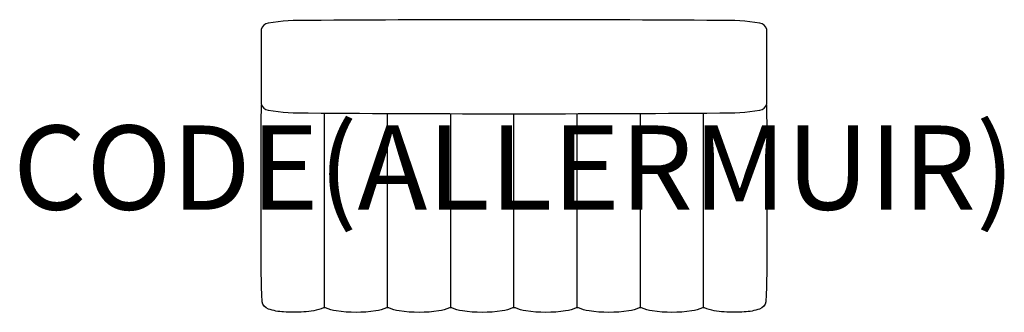
# Model space of a CAD drawing. Units: millimetres. Extents: x -1173 to 1163, y -11 to 684.
import ezdxf
from ezdxf.enums import TextEntityAlignment as Align

# ---------------------------------------------------------------- set-up
doc = ezdxf.new("R2010")
doc.units = ezdxf.units.MM
doc.header["$MEASUREMENT"] = 0
doc.layers.add('(Allermuir) Furniture 2D', color=7, linetype='Continuous')
doc.layers.add('(Allermuir) Furniture Text', color=6, linetype='Continuous')
doc.styles.add('Senator', font='swiss.ttf', dxfattribs={"height": 200})

msp = doc.modelspace()

# ---------------------------------------------------------------- linework, layer by layer
at = {"layer": '(Allermuir) Furniture 2D'}
for points in [[(488.3, 462.9, 0.047853), (583, 469.3, 0.311177), (600, 484.5), (600, 660.7, 0.311177), (583, 675.9, 0.047853), (488.3, 682.3, 0.004072), (-488.3, 682.3, 0.047853), (-583, 675.9, 0.311177), (-600, 660.7), (-600, 484.5, 0.311177), (-583, 469.3, 0.047853), (-488.3, 462.9, 0.004072), (488.3, 462.9)], [(598.8, 481, -0.011065), (599.8, 373.9), (599.8, 261.1), (599.8, 148.3, -0.013812), (597.8, 14.6, -0.259835), (582.8, -3, -0.067217), (546.5, -9.7, -0.036261), (498.7, -9.7, -0.08497), (452.1, 0), (446.9, 0, -0.088696), (421.9, -7.5, -0.06856), (327.8, -7.5, -0.088465), (302.7, 0), (299.9, 0), (297.2, 0, -0.088696), (272.2, -7.5, -0.06856), (178.1, -7.5, -0.085519), (153.1, 0), (150.2, 0), (147.6, 0, -0.088696), (122.5, -7.5, -0.06856), (28.4, -7.5, -0.088731), (3.4, 0), (0, 0), (-3.4, 0, -0.088731), (-28.4, -7.5, -0.06856), (-122.5, -7.5, -0.088696), (-147.6, 0), (-150.2, 0), (-153.1, 0, -0.085519), (-178.1, -7.5, -0.06856), (-272.2, -7.5, -0.088696), (-297.2, 0), (-299.9, 0), (-302.7, 0, -0.088465), (-327.8, -7.5, -0.06856), (-421.9, -7.5, -0.088696), (-446.9, 0), (-452.1, 0, -0.08497), (-498.7, -9.7, -0.036261), (-546.5, -9.7, -0.067217), (-582.8, -3, -0.259835), (-597.8, 14.6, -0.013812), (-599.8, 148.3), (-599.8, 261.1), (-599.8, 373.9, -0.011065), (-598.8, 481)]]:
    msp.add_lwpolyline(points, format="xyb", dxfattribs=at)
for points in [[(-449.5, 0), (-449.5, 261.1), (-449.5, 462.6)], [(-299.9, 0), (-299.9, 261.1), (-299.9, 461.6)], [(-150.2, 0), (-150.2, 261.1), (-150.2, 461.1)], [(0, 0), (0, 261.1), (0, 460.9)], [(150.1, 0), (150.1, 261.1), (150.1, 461.1)], [(299.9, 0), (299.9, 261.1), (299.9, 461.6)], [(449.5, 0), (449.5, 261.1), (449.5, 462.6)]]:
    msp.add_lwpolyline(points, dxfattribs=at)

# ---------------------------------------------------------------- texts
at = {"layer": '(Allermuir) Furniture Text', "style": 'Senator', "flags": 8}
msp.add_attdef('CODE(ALLERMUIR)', text='HAB100BM', height=200, dxfattribs=at).set_placement((-0.1, 333), align=Align.MIDDLE_CENTER)

doc.saveas('drawing.dxf')
